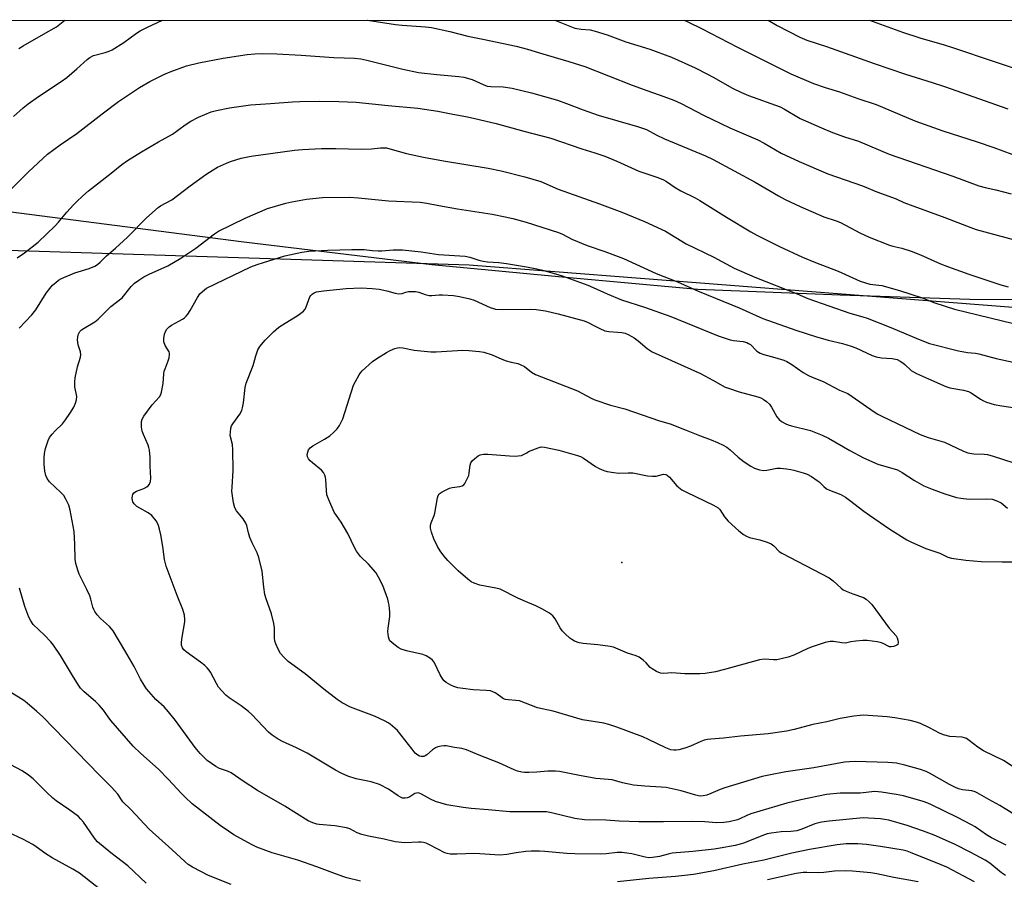
# Model space of a CAD drawing. Units: inches. Extents: x 1219765 to 1225765, y 505458 to 509458.
# Drawn here: x 1222359 to 1222690, y 509169 to 509458 of the extents above; entities that cross this region are included whole.
import ezdxf

# ---------------------------------------------------------------- set-up
doc = ezdxf.new("R2010")
doc.units = ezdxf.units.IN
doc.header["$MEASUREMENT"] = 0
for name, color, linetype in [('ELEV-Spot Elevation', 7, 'Continuous'), ('NTRL-Pasture Land', 2, 'Continuous'), ('NTRL-Trees', 3, 'Continuous'), ('Undefined', 1, 'Continuous')]:
    doc.layers.add(name, color=color, linetype=linetype)

msp = doc.modelspace()

# ---------------------------------------------------------------- linework, layer by layer
at = {"layer": 'ELEV-Spot Elevation'}
msp.add_point((1222561.63, 509275.28, 372.7), dxfattribs=at)
at = {"layer": 'NTRL-Pasture Land'}
msp.add_lwpolyline([(1222914.04, 509343.68), (1222862.38, 509348.3), (1222794.25, 509358.17), (1222757.88, 509361.7), (1222715.26, 509363.58), (1222678.67, 509363.87), (1222635.13, 509365.29), (1222587.18, 509367.15), (1222541.54, 509371.33), (1222497.76, 509375.53), (1222434.5, 509383.1), (1222341.36, 509395.17), (1222244.74, 509406.06), (1222191.91, 509413.45), (1222144.19, 509416.47), (1222103.63, 509424.16), (1222084.11, 509437.96), (1222081.27, 509451.38), (1222083.85, 509457.84), (1223491.46, 509457.7)], dxfattribs=at)
at = {"layer": 'NTRL-Trees'}
msp.add_lwpolyline([(1220697.8, 509457.98), (1222108.23, 509457.84), (1222119.39, 509439), (1222202.73, 509394.56), (1222302.03, 509382.06), (1222510.31, 509375.5), (1222769.63, 509355.25), (1222902.32, 509360.73), (1223028.7, 509346.19), (1223162.9, 509338.36), (1223274, 509322.25), (1223341.54, 509333.03)], dxfattribs=at)
at = {"layer": 'Undefined'}
for points, elevation in [([(1222692.91, 509191.02), (1222688.8, 509193.53), (1222685.09, 509195.56), (1222681.2, 509197.84), (1222680.47, 509198.14), (1222679.42, 509198.45), (1222676.28, 509198.82), (1222674.95, 509199.2), (1222673.64, 509199.75), (1222671.91, 509200.63), (1222665.2, 509204.43), (1222663.98, 509205.03), (1222662.1, 509205.67), (1222656.82, 509207.17), (1222654.05, 509207.8), (1222652.66, 509207.97), (1222651.18, 509208.03), (1222640.23, 509208.35), (1222638.2, 509208.31), (1222636.54, 509208.1), (1222626.22, 509206.25), (1222616.8, 509204.89), (1222611.12, 509203.82), (1222608.85, 509203.27), (1222596.31, 509199.56), (1222594.74, 509198.97), (1222591.58, 509197.55), (1222590.2, 509197.05), (1222589.07, 509196.79), (1222588.25, 509196.75), (1222587.43, 509196.82), (1222586.6, 509196.99), (1222581.66, 509198.53), (1222576.57, 509199.58), (1222574.83, 509199.79), (1222569.42, 509200.07), (1222565.6, 509200.45), (1222561.85, 509201.16), (1222558.37, 509202.22), (1222554.33, 509202.51), (1222552.89, 509202.7), (1222547.46, 509203.65), (1222540.73, 509205.03), (1222539.33, 509205.11), (1222536.75, 509205.08), (1222533.02, 509204.74), (1222530.36, 509204.64), (1222528.89, 509204.67), (1222528.01, 509204.79), (1222526.57, 509205.16), (1222525.44, 509205.54), (1222520.29, 509207.91), (1222513.62, 509210.53), (1222509.42, 509212.35), (1222507.78, 509212.76), (1222505.39, 509213.08), (1222502.57, 509213.59), (1222501.73, 509213.64), (1222500.88, 509213.54), (1222499.77, 509213.26), (1222498.97, 509212.96), (1222498.01, 509212.34), (1222496.02, 509210.61), (1222495.55, 509210.29), (1222495.07, 509210.09), (1222494.59, 509210), (1222494.1, 509210.03), (1222493.64, 509210.17), (1222492.99, 509210.54), (1222492.18, 509211.23), (1222491.09, 509212.49), (1222486.16, 509218.75), (1222485.34, 509219.58), (1222483.77, 509220.89), (1222483.05, 509221.41), (1222482.07, 509221.96), (1222478.47, 509223.67), (1222470.37, 509226.68), (1222467.61, 509228.1), (1222465.91, 509229.21), (1222461.37, 509232.68), (1222455.15, 509237.84), (1222449.45, 509242.04), (1222448, 509243.44), (1222446.88, 509244.74), (1222446.03, 509246.19), (1222445.25, 509247.94), (1222444.95, 509248.91), (1222444.8, 509249.95), (1222444.79, 509253.38), (1222444.6, 509254.78), (1222443.79, 509258.07), (1222442.03, 509263.16), (1222441.61, 509264.57), (1222441.17, 509267.02), (1222440.66, 509272.37), (1222439.55, 509276.99), (1222438.97, 509278.63), (1222437.31, 509281.91), (1222436.56, 509283.71), (1222436.03, 509285.29), (1222435.49, 509287.82), (1222435.17, 509288.61), (1222434.28, 509290.06), (1222432.05, 509292.75), (1222431.49, 509293.74), (1222431.07, 509295.45), (1222430.51, 509299.28), (1222430.53, 509300.73), (1222430.86, 509306.24), (1222430.82, 509313.3), (1222430.69, 509315.05), (1222429.95, 509318.08), (1222429.97, 509319.16), (1222430.17, 509320.52), (1222430.39, 509321.3), (1222430.74, 509322.02), (1222433.1, 509325.22), (1222433.8, 509326.49), (1222434.06, 509327.33), (1222434.41, 509329.09), (1222434.94, 509334.25), (1222435.27, 509335.65), (1222437.67, 509341.58), (1222438.52, 509344.9), (1222439.16, 509346.86), (1222439.92, 509348.07), (1222441.62, 509350.09), (1222444.52, 509352.96), (1222446.25, 509354.51), (1222447.47, 509355.32), (1222452.77, 509358.51), (1222454.55, 509359.91), (1222455.09, 509360.54), (1222455.35, 509361.01), (1222456.73, 509364.74), (1222457.03, 509365.21), (1222457.43, 509365.6), (1222458.15, 509366.07), (1222458.93, 509366.39), (1222461.31, 509366.75), (1222468.94, 509367.49), (1222473.96, 509367.72), (1222477.71, 509367.57), (1222480.02, 509367.26), (1222482.61, 509366.8), (1222485.37, 509365.99), (1222486.65, 509365.79), (1222487.71, 509365.89), (1222489.03, 509366.3), (1222489.86, 509366.47), (1222491.33, 509366.55), (1222492.21, 509366.51), (1222493.32, 509366.27), (1222495.47, 509365.48), (1222496.89, 509365.19), (1222497.72, 509365.18), (1222500.21, 509365.44), (1222501.34, 509365.45), (1222505.07, 509365.14), (1222507.08, 509364.81), (1222510.54, 509364.01), (1222511.96, 509363.61), (1222517.4, 509361.13), (1222518.43, 509360.76), (1222519.19, 509360.61), (1222521.5, 509360.51), (1222530.83, 509360.58), (1222532.78, 509360.45), (1222535.92, 509359.99), (1222540.24, 509358.99), (1222549.02, 509356.69), (1222550.34, 509356.12), (1222552.18, 509355.05), (1222554.2, 509354.02), (1222555.99, 509353.27), (1222557.33, 509353.02), (1222560.3, 509352.87), (1222561.69, 509352.72), (1222562.75, 509352.47), (1222563.8, 509352.05), (1222565.06, 509351.42), (1222565.79, 509350.95), (1222567.18, 509349.88), (1222570.22, 509347.32), (1222571.88, 509346.27), (1222588.1, 509338.88), (1222592.29, 509336.73), (1222596.47, 509334.35), (1222597.51, 509333.94), (1222601.18, 509332.81), (1222607.36, 509331.1), (1222608.43, 509330.71), (1222609.23, 509330.32), (1222610.37, 509329.52), (1222611.34, 509328.56), (1222611.97, 509327.63), (1222613.84, 509324.36), (1222614.54, 509323.44), (1222615.38, 509322.77), (1222616.8, 509321.94), (1222617.57, 509321.62), (1222618.68, 509321.3), (1222625.16, 509319.73), (1222629.01, 509318.22), (1222631.13, 509317.14), (1222638.32, 509313.02), (1222642.93, 509310.56), (1222647.78, 509308.41), (1222654.37, 509306.5), (1222655.94, 509305.67), (1222660.12, 509302.9), (1222663.29, 509301.17), (1222666, 509300.03), (1222670.29, 509298.41), (1222674.25, 509297.22), (1222675.68, 509296.93), (1222678.52, 509296.68), (1222684.25, 509296.76), (1222686.25, 509296.61), (1222687.82, 509296.09), (1222689.31, 509295.37), (1222689.97, 509294.89), (1222691.39, 509293.64)], 368), ([(1222695.55, 509205.15), (1222690, 509208.69), (1222683.31, 509211.97), (1222681.42, 509213.24), (1222678.52, 509215.48), (1222677.6, 509216.07), (1222676.88, 509216.36), (1222676.09, 509216.53), (1222672.01, 509216.83), (1222669.88, 509217.32), (1222668.56, 509217.86), (1222665.17, 509219.7), (1222662.08, 509221.18), (1222660.77, 509221.66), (1222658.65, 509222.19), (1222653.47, 509223.08), (1222650.86, 509223.36), (1222642.99, 509223.92), (1222641.87, 509223.89), (1222639.66, 509223.68), (1222635.07, 509222.84), (1222630.6, 509221.74), (1222625.92, 509220.81), (1222619.67, 509219.11), (1222617.1, 509218.61), (1222610.93, 509217.69), (1222601.6, 509216.89), (1222595.81, 509216.24), (1222591.59, 509215.92), (1222590.46, 509215.77), (1222589.31, 509215.5), (1222588.19, 509215.13), (1222584.72, 509213.57), (1222582.82, 509212.85), (1222580.82, 509212.32), (1222579.96, 509212.19), (1222579.17, 509212.18), (1222578.14, 509212.35), (1222576.48, 509212.97), (1222570.59, 509215.83), (1222568.73, 509216.62), (1222560.01, 509219.94), (1222557.29, 509220.87), (1222555.59, 509221.23), (1222548.44, 509222.39), (1222538.52, 509225.26), (1222533.32, 509226.38), (1222527.18, 509228.73), (1222526.03, 509228.9), (1222523.37, 509229.07), (1222522.52, 509229.22), (1222521.81, 509229.49), (1222521.35, 509229.76), (1222519.76, 509231), (1222519.03, 509231.47), (1222518.26, 509231.86), (1222517.45, 509232.12), (1222516.02, 509232.29), (1222511.64, 509232.52), (1222508.18, 509232.88), (1222506.47, 509233.16), (1222505.19, 509233.59), (1222504.14, 509234.1), (1222502.61, 509235), (1222501.9, 509235.53), (1222501.42, 509236.03), (1222500.53, 509237.52), (1222498.5, 509241.79), (1222497.97, 509242.46), (1222497.29, 509243), (1222495.79, 509243.93), (1222494.71, 509244.41), (1222489.26, 509245.6), (1222487.39, 509246.18), (1222486.37, 509246.78), (1222484.91, 509247.83), (1222484.23, 509248.4), (1222483.66, 509249.03), (1222483.41, 509249.53), (1222483.16, 509250.34), (1222482.91, 509252.06), (1222483, 509253.19), (1222483.63, 509257.15), (1222483.58, 509258.62), (1222483.35, 509260.98), (1222483.2, 509261.86), (1222482.9, 509262.96), (1222481.24, 509267.55), (1222479.81, 509270.45), (1222478.9, 509271.95), (1222476.38, 509274.81), (1222473.78, 509277.38), (1222472.44, 509279.18), (1222471.73, 509280.4), (1222469.51, 509285.06), (1222467.19, 509288.87), (1222464.92, 509292.32), (1222463.09, 509296.4), (1222462.47, 509298.07), (1222462.25, 509299.51), (1222462.12, 509303.25), (1222462.01, 509303.99), (1222461.77, 509304.73), (1222461.26, 509305.66), (1222460.65, 509306.39), (1222457.55, 509308.86), (1222456.77, 509309.58), (1222456.27, 509310.16), (1222455.91, 509310.89), (1222455.81, 509311.7), (1222455.97, 509312.5), (1222456.3, 509313.24), (1222456.84, 509313.89), (1222457.73, 509314.62), (1222461.58, 509316.81), (1222463.41, 509318), (1222464.71, 509319.08), (1222465.9, 509320.28), (1222466.66, 509321.45), (1222467.8, 509323.71), (1222471.4, 509334.97), (1222472.01, 509336.26), (1222473.27, 509338.5), (1222473.76, 509339.2), (1222474.34, 509339.83), (1222477.81, 509342.92), (1222479.24, 509343.94), (1222482.45, 509346.02), (1222483.74, 509346.67), (1222485.34, 509347.32), (1222486.15, 509347.55), (1222486.91, 509347.63), (1222488, 509347.55), (1222491.8, 509346.77), (1222497.43, 509346.24), (1222499.18, 509346.25), (1222508.11, 509346.76), (1222510.19, 509346.67), (1222513.76, 509346.36), (1222515.21, 509346.06), (1222518.05, 509345.17), (1222521.33, 509343.74), (1222522.71, 509343.24), (1222524.4, 509342.77), (1222526.71, 509342.28), (1222527.48, 509342), (1222528.87, 509341.25), (1222531.26, 509339.36), (1222532.58, 509338.56), (1222546.79, 509333.06), (1222548.22, 509332.36), (1222551.32, 509330.58), (1222552.61, 509330.02), (1222557.81, 509328.23), (1222562.62, 509327.07), (1222574.27, 509323.05), (1222577.96, 509321.97), (1222583.25, 509319.91), (1222587.77, 509318.03), (1222591.65, 509316.59), (1222593.82, 509315.7), (1222595.69, 509314.86), (1222596.93, 509314.09), (1222598.1, 509313.2), (1222600.83, 509310.8), (1222602.82, 509309.2), (1222605.02, 509307.72), (1222606.32, 509307.05), (1222608, 509306.56), (1222609.42, 509306.34), (1222610.48, 509306.43), (1222613.83, 509307.03), (1222614.98, 509307.02), (1222617.01, 509306.82), (1222618.45, 509306.62), (1222619.57, 509306.38), (1222622.6, 509305.51), (1222623.95, 509305.03), (1222625.44, 509304.22), (1222627.35, 509302.98), (1222627.99, 509302.44), (1222629.58, 509300.85), (1222630.48, 509300.15), (1222631.52, 509299.65), (1222635.36, 509298.23), (1222636.87, 509297.36), (1222638.28, 509296.36), (1222643.05, 509292.64), (1222644.98, 509291.22), (1222651.83, 509286.53), (1222657.55, 509282.95), (1222659.1, 509282.15), (1222663.89, 509280.04), (1222668.59, 509278.45), (1222671.37, 509277.17), (1222672.5, 509276.8), (1222677.33, 509276.17), (1222682.5, 509275.72), (1222689.6, 509275.51), (1222695.75, 509275.58)], 370)]:
    msp.add_lwpolyline(points, dxfattribs=dict(at, elevation=elevation))
at = {"layer": 'Undefined', "elevation": 372}
msp.add_lwpolyline([(1222560.63, 509305.39), (1222563.8, 509305.52), (1222565.41, 509305.47), (1222570.26, 509304.53), (1222571.94, 509304.33), (1222573.23, 509304.4), (1222575.67, 509305.04), (1222576.41, 509304.99), (1222576.86, 509304.75), (1222577.68, 509304.02), (1222580.2, 509301.15), (1222581.87, 509299.82), (1222583.4, 509299), (1222592.5, 509294.63), (1222594.02, 509293.74), (1222594.61, 509293.14), (1222596.18, 509290.65), (1222597.38, 509289.23), (1222601.04, 509285.95), (1222602.56, 509284.77), (1222603.54, 509284.21), (1222604.57, 509283.77), (1222608.03, 509282.96), (1222610.55, 509282.13), (1222611.89, 509281.58), (1222612.8, 509280.93), (1222614.59, 509279.09), (1222615.52, 509278.46), (1222631.37, 509270.21), (1222632.7, 509269.18), (1222635.42, 509266.69), (1222636.11, 509266.18), (1222637.15, 509265.66), (1222639.34, 509264.78), (1222642.91, 509263.54), (1222643.86, 509263.01), (1222644.89, 509262.14), (1222645.71, 509261.22), (1222651.63, 509253.19), (1222653.91, 509250.61), (1222654.27, 509249.93), (1222654.5, 509249.17), (1222654.6, 509248.42), (1222654.48, 509247.79), (1222654.17, 509247.49), (1222653.75, 509247.27), (1222653, 509247.04), (1222652.22, 509246.94), (1222651.71, 509247.01), (1222651.24, 509247.18), (1222649.79, 509248.02), (1222649, 509248.32), (1222647.6, 509248.6), (1222644.16, 509249.05), (1222642.73, 509249.09), (1222640.42, 509248.88), (1222638.72, 509248.62), (1222637.36, 509248.25), (1222636.85, 509248.18), (1222635.7, 509248.27), (1222632.89, 509248.77), (1222631.78, 509248.78), (1222630.1, 509248.38), (1222625.35, 509246.88), (1222624.01, 509246.3), (1222619.52, 509244.14), (1222617.59, 509243.43), (1222615.27, 509242.87), (1222613.8, 509242.63), (1222612.63, 509242.61), (1222609.69, 509242.79), (1222607.93, 509242.63), (1222596.16, 509239.28), (1222593.11, 509238.49), (1222589.66, 509237.98), (1222587.91, 509237.83), (1222582.84, 509237.88), (1222578.46, 509238.21), (1222575.77, 509237.96), (1222574.64, 509238.04), (1222573.33, 509238.6), (1222571.83, 509239.5), (1222571.16, 509240.04), (1222569.82, 509241.52), (1222568.79, 509242.45), (1222567.46, 509243.45), (1222566.47, 509243.94), (1222563.51, 509244.87), (1222558.81, 509246.79), (1222557.74, 509247.12), (1222553.6, 509247.66), (1222548.69, 509248.04), (1222547.33, 509248.33), (1222545.76, 509248.9), (1222544.83, 509249.42), (1222544.14, 509249.92), (1222542.62, 509251.32), (1222541.61, 509252.39), (1222540.95, 509253.34), (1222539.24, 509256.39), (1222538.43, 509257.41), (1222537.28, 509258.23), (1222534.79, 509259.69), (1222532.77, 509260.78), (1222530.01, 509261.82), (1222526.65, 509263.31), (1222520.68, 509266.37), (1222519.31, 509266.75), (1222513.9, 509267.75), (1222512.01, 509268.34), (1222510.99, 509268.85), (1222509.86, 509269.7), (1222506.64, 509272.52), (1222503.1, 509276.03), (1222501.74, 509277.59), (1222500.51, 509279.24), (1222499.67, 509280.72), (1222498.45, 509283.27), (1222497.58, 509285.58), (1222497.27, 509286.88), (1222497.28, 509287.92), (1222497.52, 509288.72), (1222498.52, 509291.1), (1222498.79, 509291.91), (1222499.69, 509297.04), (1222499.92, 509297.83), (1222500.17, 509298.29), (1222500.55, 509298.68), (1222501.26, 509299.15), (1222503.69, 509300.3), (1222504.54, 509300.54), (1222507.19, 509300.86), (1222507.99, 509301.17), (1222508.45, 509301.49), (1222508.8, 509301.89), (1222509.23, 509302.59), (1222510.14, 509304.65), (1222510.33, 509305.48), (1222510.6, 509308.06), (1222510.84, 509308.85), (1222511.32, 509309.51), (1222512.15, 509310.3), (1222513.29, 509311.19), (1222514.03, 509311.59), (1222515.13, 509311.8), (1222516.58, 509311.83), (1222523.9, 509311.23), (1222525.95, 509311.13), (1222526.8, 509311.18), (1222527.88, 509311.39), (1222528.85, 509311.73), (1222529.74, 509312.21), (1222530.28, 509312.63), (1222533.47, 509313.95), (1222534.55, 509314.2), (1222535.66, 509314.14), (1222540.46, 509313.16), (1222546.71, 509311.39), (1222547.77, 509310.96), (1222548.74, 509310.43), (1222552.75, 509307.59), (1222554.02, 509306.92), (1222555.62, 509306.3), (1222556.71, 509306), (1222558.94, 509305.57)], close=True, dxfattribs=at)
at = {"layer": 'Undefined'}
for points in [[(1222357.05, 509425.44, 356), (1222360.31, 509428.35, 356), (1222361.9, 509429.63, 356), (1222365.42, 509432.12, 356), (1222373.02, 509437.17, 356), (1222374.96, 509438.54, 356), (1222378.35, 509441.46, 356), (1222381.8, 509444.63, 356), (1222382.69, 509445.29, 356), (1222383.9, 509445.88, 356), (1222387.84, 509446.94, 356), (1222389.15, 509447.39, 356), (1222390.17, 509447.84, 356), (1222394.09, 509450.33, 356), (1222398.4, 509453.42, 356), (1222399.61, 509454.19, 356), (1222402.14, 509455.51, 356), (1222407.15, 509457.81, 356)], [(1222358.78, 509448.3, 354), (1222360.23, 509449.24, 354), (1222367.15, 509453.08, 354), (1222371.46, 509455.63, 354), (1222374.28, 509457.81, 354)], [(1222475.95, 509457.8, 356), (1222476.07, 509457.78, 356), (1222485.56, 509456.4, 356), (1222487.81, 509456.16, 356), (1222495.56, 509455.59, 356), (1222497.6, 509455.31, 356), (1222503.82, 509454.03, 356), (1222509.87, 509452.48, 356), (1222514.89, 509451.48, 356), (1222526.09, 509449.07, 356), (1222529.95, 509448.08, 356), (1222535.03, 509446.48, 356), (1222543.85, 509443.9, 356), (1222549.2, 509442.24, 356), (1222565.17, 509435.94, 356), (1222570.38, 509433.99, 356), (1222575.83, 509432.15, 356), (1222579.1, 509430.93, 356), (1222581.61, 509429.76, 356), (1222589.13, 509425.82, 356), (1222597.94, 509421.55, 356), (1222607.44, 509417.5, 356), (1222609.53, 509416.39, 356), (1222615.27, 509413.08, 356), (1222621.29, 509410.21, 356), (1222630.96, 509406.15, 356), (1222642.58, 509402.1, 356), (1222647.46, 509400.01, 356), (1222653.94, 509397.72, 356), (1222656.53, 509396.52, 356), (1222658.6, 509395.7, 356), (1222670.27, 509391.43, 356), (1222679.05, 509388.06, 356), (1222680.9, 509387.42, 356), (1222695.01, 509383.53, 356)], [(1222539.07, 509457.8, 354), (1222545.85, 509455.17, 354), (1222547.95, 509454.74, 354), (1222551.01, 509454.56, 354), (1222552.7, 509454.15, 354), (1222556.68, 509452.86, 354), (1222563.05, 509450.53, 354), (1222571.08, 509448.06, 354), (1222578.35, 509445.41, 354), (1222586.34, 509441.73, 354), (1222590.52, 509439.67, 354), (1222592.42, 509438.65, 354), (1222598.89, 509434.89, 354), (1222601.91, 509433.44, 354), (1222604.32, 509432.47, 354), (1222614.87, 509428.62, 354), (1222616.34, 509427.87, 354), (1222621.61, 509424.7, 354), (1222628.78, 509421.55, 354), (1222632.53, 509420.05, 354), (1222636.57, 509418.57, 354), (1222641.3, 509417.1, 354), (1222651.64, 509412.73, 354), (1222672.98, 509405.35, 354), (1222681.74, 509402.04, 354), (1222683.88, 509401.47, 354), (1222687.42, 509400.74, 354), (1222692.68, 509399.44, 354)], [(1222582.63, 509457.79, 352), (1222584.12, 509457.15, 352), (1222588.45, 509455.04, 352), (1222600.53, 509448.75, 352), (1222615.36, 509441.28, 352), (1222618.55, 509439.78, 352), (1222626.14, 509436.48, 352), (1222630.04, 509435.12, 352), (1222634.85, 509433.71, 352), (1222641, 509431.5, 352), (1222647.18, 509429.49, 352), (1222660.27, 509423.91, 352), (1222669.64, 509420.55, 352), (1222681.22, 509416.89, 352), (1222686.83, 509414.98, 352), (1222692.81, 509412.74, 352)], [(1222610.84, 509457.79, 350), (1222613.9, 509455.99, 350), (1222621.48, 509452.15, 350), (1222623.86, 509451.09, 350), (1222630.49, 509448.93, 350), (1222646.56, 509443.27, 350), (1222657.12, 509439.68, 350), (1222666.09, 509436.89, 350), (1222670.19, 509435.53, 350), (1222691.56, 509427.95, 350)], [(1222644.94, 509457.79, 348), (1222656.11, 509453.73, 348), (1222661.92, 509451.83, 348), (1222670.1, 509449.52, 348), (1222672.92, 509448.65, 348), (1222700.92, 509439.15, 348)], [(1222355.57, 509400.24, 358), (1222362.11, 509406.84, 358), (1222368.5, 509412.74, 358), (1222372.67, 509415.85, 358), (1222378.27, 509419.74, 358), (1222386.84, 509426.36, 358), (1222392.32, 509430.48, 358), (1222399.36, 509435.11, 358), (1222402.85, 509437.16, 358), (1222407.58, 509439.58, 358), (1222409.74, 509440.45, 358), (1222415.19, 509442.41, 358), (1222419.3, 509443.43, 358), (1222427.49, 509445.05, 358), (1222435.59, 509446.27, 358), (1222438.21, 509446.51, 358), (1222440.86, 509446.58, 358), (1222445.61, 509446.46, 358), (1222453.78, 509446.01, 358), (1222464.73, 509445.27, 358), (1222471.75, 509445, 358), (1222473.8, 509444.8, 358), (1222475.85, 509444.39, 358), (1222488, 509441.36, 358), (1222493.2, 509440.26, 358), (1222499.41, 509439.49, 358), (1222506.8, 509438.91, 358), (1222508.53, 509438.68, 358), (1222511.33, 509437.89, 358), (1222515.04, 509436.14, 358), (1222516.34, 509435.67, 358), (1222517.63, 509435.45, 358), (1222521.7, 509435.37, 358), (1222524.77, 509434.99, 358), (1222531.25, 509433.41, 358), (1222539.96, 509430.93, 358), (1222543.01, 509429.83, 358), (1222548.7, 509427.6, 358), (1222553.73, 509425.91, 358), (1222566.9, 509422.03, 358), (1222569.98, 509421.01, 358), (1222573.22, 509419.26, 358), (1222576.03, 509417.94, 358), (1222589.8, 509412.12, 358), (1222592.4, 509410.91, 358), (1222606.48, 509403.3, 358), (1222614.32, 509398.71, 358), (1222616.62, 509397.51, 358), (1222621.7, 509395.09, 358), (1222629.66, 509391.67, 358), (1222633.72, 509390.35, 358), (1222635.2, 509389.79, 358), (1222641.76, 509386.26, 358), (1222644.84, 509384.86, 358), (1222651.73, 509382.07, 358), (1222652.79, 509381.77, 358), (1222655.8, 509381.13, 358), (1222658.95, 509380.08, 358), (1222662.1, 509378.81, 358), (1222668.84, 509375.82, 358), (1222671.16, 509374.92, 358), (1222678.33, 509372.38, 358), (1222689.1, 509368.79, 358), (1222691.6, 509368.06, 358)], [(1222358.28, 509377.9, 360), (1222360.68, 509379.54, 360), (1222365.3, 509383.17, 360), (1222371.01, 509388.59, 360), (1222372.2, 509389.84, 360), (1222375, 509393.23, 360), (1222377.16, 509395.65, 360), (1222378.19, 509396.71, 360), (1222380.36, 509398.74, 360), (1222382.24, 509400.34, 360), (1222389.91, 509406.32, 360), (1222393.47, 509409.23, 360), (1222395.39, 509410.57, 360), (1222400.03, 509413.48, 360), (1222405.8, 509416.88, 360), (1222410.52, 509419.51, 360), (1222414.75, 509422.61, 360), (1222416.71, 509423.83, 360), (1222419.27, 509425.17, 360), (1222423.5, 509426.96, 360), (1222425.32, 509427.47, 360), (1222429.64, 509428.34, 360), (1222436.7, 509429.33, 360), (1222443.44, 509429.77, 360), (1222450.85, 509430.37, 360), (1222453.37, 509430.48, 360), (1222460.09, 509430.57, 360), (1222466.44, 509430.51, 360), (1222472.27, 509430.23, 360), (1222483.05, 509429.09, 360), (1222493.04, 509428.21, 360), (1222499.71, 509427.23, 360), (1222504.2, 509426.3, 360), (1222509.79, 509425.31, 360), (1222512.22, 509424.78, 360), (1222519.38, 509423.02, 360), (1222528.73, 509420.44, 360), (1222537.73, 509418.11, 360), (1222548.2, 509414.55, 360), (1222552.61, 509413.17, 360), (1222555.91, 509412.04, 360), (1222559.98, 509410.33, 360), (1222567.4, 509407.05, 360), (1222573.8, 509404.85, 360), (1222575.68, 509404.12, 360), (1222576.64, 509403.58, 360), (1222579.6, 509401.54, 360), (1222581.5, 509400.4, 360), (1222586.36, 509398.01, 360), (1222587.89, 509397.17, 360), (1222596.81, 509391.59, 360), (1222605.07, 509386.56, 360), (1222607.09, 509385.43, 360), (1222614.74, 509381.64, 360), (1222622.38, 509378.09, 360), (1222626.75, 509376.23, 360), (1222634.47, 509373.34, 360), (1222641.85, 509370.05, 360), (1222645.07, 509369.03, 360), (1222649.09, 509368.53, 360), (1222655.07, 509366.89, 360), (1222662.69, 509364.43, 360), (1222666.91, 509362.67, 360), (1222673.59, 509360.61, 360), (1222693.43, 509355.76, 360)], [(1222358.89, 509354.14, 362), (1222363.17, 509358.72, 362), (1222364.54, 509360.31, 362), (1222368.02, 509365.92, 362), (1222369.19, 509367.54, 362), (1222370.17, 509368.61, 362), (1222371.23, 509369.6, 362), (1222372.18, 509370.28, 362), (1222373.2, 509370.86, 362), (1222377.59, 509372.75, 362), (1222382.47, 509374.27, 362), (1222384.33, 509375.06, 362), (1222385.32, 509375.65, 362), (1222386.2, 509376.41, 362), (1222388.25, 509378.48, 362), (1222391.28, 509381.06, 362), (1222395.31, 509384.84, 362), (1222401.7, 509391.35, 362), (1222405.67, 509394.77, 362), (1222406.5, 509395.33, 362), (1222410.22, 509397.34, 362), (1222416.44, 509402.07, 362), (1222421.71, 509405.86, 362), (1222424.13, 509407.48, 362), (1222425.62, 509408.34, 362), (1222428.71, 509409.74, 362), (1222430.06, 509410.24, 362), (1222433.65, 509411.34, 362), (1222436.99, 509412.07, 362), (1222451.57, 509414.06, 362), (1222454.19, 509414.29, 362), (1222460.58, 509414.63, 362), (1222465.44, 509414.67, 362), (1222474.01, 509414.38, 362), (1222477.4, 509414.57, 362), (1222480.44, 509414.89, 362), (1222481.57, 509414.9, 362), (1222482.45, 509414.81, 362), (1222483.59, 509414.57, 362), (1222489.22, 509412.99, 362), (1222494.92, 509411.69, 362), (1222501.7, 509410.49, 362), (1222516.73, 509408, 362), (1222521.03, 509407.13, 362), (1222529.06, 509405.07, 362), (1222534.46, 509403.51, 362), (1222540.28, 509400.98, 362), (1222554.14, 509396.01, 362), (1222561.63, 509393.23, 362), (1222569.32, 509390.06, 362), (1222576.32, 509386.84, 362), (1222583.26, 509382.58, 362), (1222592.59, 509378.06, 362), (1222599.44, 509374.33, 362), (1222606.38, 509371.3, 362), (1222620.61, 509365.71, 362), (1222624.17, 509364.18, 362), (1222638.32, 509359.22, 362), (1222642.77, 509358.03, 362), (1222644.16, 509357.58, 362), (1222652.19, 509354.37, 362), (1222661.4, 509350.45, 362), (1222665.2, 509349.03, 362), (1222674.86, 509346.55, 362), (1222677.94, 509345.95, 362), (1222680.61, 509345.73, 362), (1222681.73, 509345.56, 362), (1222687.56, 509344.03, 362), (1222693.31, 509342.73, 362)], [(1222690.76, 509169.99, 364), (1222689.32, 509170.92, 364), (1222685.49, 509174.14, 364), (1222683.88, 509175.19, 364), (1222679.03, 509177.78, 364), (1222673.51, 509180.51, 364), (1222666.75, 509183.53, 364), (1222663.18, 509184.91, 364), (1222657.68, 509186.78, 364), (1222651.42, 509188.58, 364), (1222650.04, 509188.86, 364), (1222648.63, 509189.04, 364), (1222644.58, 509189.33, 364), (1222642.85, 509189.36, 364), (1222631.37, 509188.34, 364), (1222628.77, 509187.97, 364), (1222626.55, 509187.43, 364), (1222622.17, 509185.62, 364), (1222620.52, 509185.06, 364), (1222618.47, 509184.79, 364), (1222615.3, 509184.67, 364), (1222613.6, 509184.52, 364), (1222611.9, 509184.31, 364), (1222610.54, 509184.01, 364), (1222608.72, 509183.41, 364), (1222602.89, 509180.99, 364), (1222601.44, 509180.51, 364), (1222599.73, 509180.1, 364), (1222594.73, 509179.17, 364), (1222592.69, 509178.87, 364), (1222585.57, 509178.07, 364), (1222578.6, 509177.51, 364), (1222577.28, 509177.24, 364), (1222574.3, 509176.39, 364), (1222571.97, 509176.05, 364), (1222570.79, 509176, 364), (1222569.48, 509176.14, 364), (1222565.03, 509177.3, 364), (1222563.38, 509177.57, 364), (1222561.71, 509177.74, 364), (1222560.07, 509177.7, 364), (1222556.43, 509177.34, 364), (1222554.52, 509177.23, 364), (1222545.8, 509177.31, 364), (1222543.16, 509177.43, 364), (1222535.75, 509178.11, 364), (1222534, 509178.21, 364), (1222531.13, 509178.19, 364), (1222529.39, 509178.09, 364), (1222526.13, 509177.65, 364), (1222522.96, 509177.07, 364), (1222520.62, 509176.83, 364), (1222512.23, 509177.39, 364), (1222506.17, 509177.14, 364), (1222503.95, 509177.17, 364), (1222502.86, 509177.36, 364), (1222502.08, 509177.65, 364), (1222496.9, 509180.35, 364), (1222495.82, 509180.85, 364), (1222494.98, 509181.14, 364), (1222494.17, 509181.27, 364), (1222493.3, 509181.28, 364), (1222488.64, 509180.97, 364), (1222485.39, 509181.3, 364), (1222481.67, 509182.2, 364), (1222476.41, 509183.29, 364), (1222474.24, 509183.86, 364), (1222472.66, 509184.39, 364), (1222470.1, 509185.67, 364), (1222469.02, 509186.01, 364), (1222465.1, 509186.69, 364), (1222459.86, 509187.14, 364), (1222459.03, 509187.32, 364), (1222457.69, 509187.74, 364), (1222456.14, 509188.44, 364), (1222448.3, 509193.36, 364), (1222439.06, 509198.57, 364), (1222434.23, 509201.75, 364), (1222430.21, 509204.55, 364), (1222428.96, 509205.13, 364), (1222426.3, 509205.97, 364), (1222425.02, 509206.64, 364), (1222422.12, 509208.68, 364), (1222419.81, 509211.03, 364), (1222418.17, 509213.09, 364), (1222411.46, 509222.14, 364), (1222409.16, 509225.13, 364), (1222407.67, 509226.74, 364), (1222404.92, 509229.27, 364), (1222401.75, 509232.84, 364), (1222400.94, 509234.04, 364), (1222399.77, 509236.05, 364), (1222397.55, 509240.29, 364), (1222394.51, 509245.7, 364), (1222390.53, 509252.38, 364), (1222390.01, 509253.06, 364), (1222389.26, 509253.83, 364), (1222386.23, 509256.44, 364), (1222385.16, 509257.71, 364), (1222384.35, 509258.84, 364), (1222384, 509259.53, 364), (1222383.73, 509260.27, 364), (1222383.04, 509263.01, 364), (1222382.68, 509264.11, 364), (1222381.71, 509266.26, 364), (1222379.13, 509271.37, 364), (1222378.63, 509272.75, 364), (1222377.97, 509275, 364), (1222377.77, 509276.42, 364), (1222377.63, 509281.55, 364), (1222377.37, 509285.81, 364), (1222376.06, 509292.93, 364), (1222375.62, 509294.58, 364), (1222374.64, 509296.63, 364), (1222373.89, 509297.84, 364), (1222372.91, 509298.9, 364), (1222369.07, 509302.52, 364), (1222368.28, 509303.61, 364), (1222367.87, 509304.59, 364), (1222367.6, 509306.03, 364), (1222367.33, 509308.37, 364), (1222367.33, 509310.6, 364), (1222367.48, 509311.97, 364), (1222367.79, 509313.64, 364), (1222368.64, 509316.38, 364), (1222369.15, 509317.4, 364), (1222370.04, 509318.56, 364), (1222371.04, 509319.65, 364), (1222373.47, 509321.94, 364), (1222374.54, 509323.31, 364), (1222375.99, 509325.5, 364), (1222377.27, 509327.65, 364), (1222377.87, 509328.96, 364), (1222378.21, 509330.08, 364), (1222378.28, 509331.18, 364), (1222377.68, 509334.43, 364), (1222377.6, 509336.07, 364), (1222377.79, 509337.49, 364), (1222378.56, 509341.16, 364), (1222379.5, 509344.42, 364), (1222379.64, 509345.22, 364), (1222379.53, 509346.2, 364), (1222378.77, 509348.59, 364), (1222378.59, 509350.28, 364), (1222378.6, 509351.12, 364), (1222378.74, 509351.92, 364), (1222379.06, 509352.65, 364), (1222379.37, 509353.06, 364), (1222379.94, 509353.59, 364), (1222380.81, 509354.2, 364), (1222384.37, 509356.37, 364), (1222385.54, 509357.24, 364), (1222387.69, 509359.47, 364), (1222389.71, 509361.42, 364), (1222393.52, 509364.42, 364), (1222396.54, 509368.24, 364), (1222397.71, 509369.36, 364), (1222399.12, 509370.38, 364), (1222400.87, 509371.46, 364), (1222402.62, 509372.39, 364), (1222408.9, 509375.16, 364), (1222413.32, 509377.7, 364), (1222418.33, 509381.06, 364), (1222424.6, 509385.93, 364), (1222425.98, 509386.84, 364), (1222434.94, 509391.21, 364), (1222442.43, 509394.42, 364), (1222448.61, 509396.2, 364), (1222450.62, 509396.67, 364), (1222455.62, 509397.58, 364), (1222460.91, 509398.17, 364), (1222469.99, 509398.29, 364), (1222473.08, 509398.08, 364), (1222483.11, 509397.08, 364), (1222493.81, 509396.53, 364), (1222496.09, 509396.24, 364), (1222500.05, 509395.47, 364), (1222506.39, 509394.37, 364), (1222518, 509392.58, 364), (1222522.39, 509391.67, 364), (1222524.98, 509391.06, 364), (1222529.42, 509389.84, 364), (1222540.32, 509386.41, 364), (1222541.65, 509385.86, 364), (1222544.87, 509384.13, 364), (1222550.01, 509382.02, 364), (1222555.93, 509379.98, 364), (1222562.19, 509377.66, 364), (1222573.18, 509372.61, 364), (1222580.34, 509369.83, 364), (1222587.16, 509366.77, 364), (1222593.18, 509364.23, 364), (1222601.08, 509361.06, 364), (1222609.08, 509357.48, 364), (1222620.18, 509353.49, 364), (1222626.81, 509351.38, 364), (1222631.07, 509350.15, 364), (1222635.86, 509349.04, 364), (1222638.83, 509348.16, 364), (1222640.39, 509347.53, 364), (1222645.88, 509345.04, 364), (1222647.23, 509344.52, 364), (1222648.95, 509344.18, 364), (1222652.59, 509343.98, 364), (1222654.29, 509343.6, 364), (1222655.28, 509343.12, 364), (1222656.21, 509342.53, 364), (1222656.87, 509342, 364), (1222659, 509339.98, 364), (1222659.73, 509339.5, 364), (1222660.79, 509338.98, 364), (1222664.86, 509337.18, 364), (1222670.6, 509334.51, 364), (1222671.99, 509334.15, 364), (1222676.56, 509333.37, 364), (1222678.22, 509332.88, 364), (1222679.13, 509332.39, 364), (1222682.29, 509330.27, 364), (1222683.31, 509329.69, 364), (1222684.38, 509329.27, 364), (1222686.86, 509328.53, 364), (1222689.48, 509328.02, 364), (1222697.7, 509326.77, 364)], [(1222690.9, 509180.19, 366), (1222686.01, 509182.73, 366), (1222684.36, 509183.75, 366), (1222680.54, 509186.37, 366), (1222679.26, 509187.11, 366), (1222674.59, 509189.58, 366), (1222665.85, 509193.81, 366), (1222664.55, 509194.38, 366), (1222662.98, 509194.93, 366), (1222656.44, 509196.77, 366), (1222653.92, 509197.31, 366), (1222648.95, 509198.1, 366), (1222646.8, 509198.26, 366), (1222641.87, 509197.74, 366), (1222639.89, 509197.67, 366), (1222636.71, 509197.77, 366), (1222635.05, 509197.74, 366), (1222630.55, 509197.25, 366), (1222621.89, 509195.5, 366), (1222617.14, 509194.31, 366), (1222605, 509190.76, 366), (1222603.68, 509190.23, 366), (1222601.4, 509189.09, 366), (1222600.58, 509188.79, 366), (1222597.72, 509188.09, 366), (1222596, 509187.82, 366), (1222593.47, 509187.74, 366), (1222589.54, 509188.12, 366), (1222584.96, 509188.21, 366), (1222575.65, 509188.03, 366), (1222567.34, 509188.08, 366), (1222560.72, 509188.33, 366), (1222556.25, 509188.58, 366), (1222549.13, 509188.74, 366), (1222545.82, 509189.22, 366), (1222537.95, 509191.07, 366), (1222536.27, 509191.38, 366), (1222524.02, 509191.4, 366), (1222516.66, 509192.08, 366), (1222510.95, 509192.52, 366), (1222508.24, 509192.84, 366), (1222502.82, 509193.84, 366), (1222498.96, 509194.96, 366), (1222497.25, 509195.67, 366), (1222494.23, 509197.42, 366), (1222493.21, 509197.78, 366), (1222492.54, 509197.74, 366), (1222492.07, 509197.57, 366), (1222490.35, 509196.46, 366), (1222489.55, 509196.14, 366), (1222488.73, 509195.98, 366), (1222487.92, 509196.04, 366), (1222487.15, 509196.36, 366), (1222486.4, 509196.8, 366), (1222483.16, 509199.06, 366), (1222480.12, 509200.61, 366), (1222477.33, 509201.51, 366), (1222472.31, 509202.58, 366), (1222469.48, 509203.48, 366), (1222467.28, 509204.39, 366), (1222465.31, 509205.47, 366), (1222455.79, 509211.2, 366), (1222452.24, 509213.02, 366), (1222447.52, 509215.06, 366), (1222446, 509215.94, 366), (1222444.05, 509217.25, 366), (1222442.82, 509218.22, 366), (1222437.13, 509224.15, 366), (1222436.08, 509225.15, 366), (1222433.61, 509227.1, 366), (1222429.54, 509229.84, 366), (1222428.44, 509230.74, 366), (1222427.07, 509232.14, 366), (1222425.99, 509233.42, 366), (1222425.27, 509234.62, 366), (1222423.25, 509238.4, 366), (1222422.78, 509239.14, 366), (1222422.18, 509239.89, 366), (1222421.41, 509240.62, 366), (1222419.87, 509241.84, 366), (1222415.13, 509245.25, 366), (1222414.34, 509245.99, 366), (1222413.88, 509246.6, 366), (1222413.54, 509247.48, 366), (1222413.48, 509248.53, 366), (1222413.7, 509250.2, 366), (1222414.66, 509255.33, 366), (1222414.69, 509256.19, 366), (1222414.5, 509257.61, 366), (1222413.94, 509259.57, 366), (1222412.08, 509264.2, 366), (1222408.32, 509274.07, 366), (1222407.81, 509276.32, 366), (1222407.22, 509280.68, 366), (1222406.56, 509284.6, 366), (1222406.14, 509286.51, 366), (1222405.77, 509287.83, 366), (1222405.43, 509288.6, 366), (1222404.97, 509289.35, 366), (1222403.5, 509291.2, 366), (1222402.35, 509292.05, 366), (1222399.53, 509293.57, 366), (1222398.55, 509294.19, 366), (1222397.6, 509295.12, 366), (1222397.19, 509295.77, 366), (1222397.04, 509296.21, 366), (1222396.94, 509296.99, 366), (1222396.99, 509297.75, 366), (1222397.14, 509298.22, 366), (1222397.52, 509298.73, 366), (1222398.42, 509299.29, 366), (1222400.9, 509300.22, 366), (1222401.9, 509300.76, 366), (1222402.28, 509301.11, 366), (1222402.74, 509301.72, 366), (1222403.15, 509302.64, 366), (1222403.21, 509303.69, 366), (1222402.94, 509307.72, 366), (1222402.97, 509310.8, 366), (1222402.76, 509313.16, 366), (1222402.59, 509314.03, 366), (1222402.31, 509314.86, 366), (1222400.74, 509318.41, 366), (1222400.33, 509319.51, 366), (1222400.09, 509320.89, 366), (1222400.1, 509322.82, 366), (1222400.31, 509323.6, 366), (1222400.88, 509324.59, 366), (1222403.7, 509328.36, 366), (1222406.09, 509331.13, 366), (1222406.54, 509331.82, 366), (1222406.84, 509332.63, 366), (1222407.4, 509335.55, 366), (1222407.6, 509338.8, 366), (1222407.73, 509339.66, 366), (1222407.98, 509340.48, 366), (1222409.05, 509343.18, 366), (1222409.33, 509344.23, 366), (1222409.5, 509345.28, 366), (1222409.49, 509345.78, 366), (1222409.36, 509346.27, 366), (1222408.03, 509348.4, 366), (1222407.61, 509349.6, 366), (1222407.61, 509350.76, 366), (1222407.86, 509352.22, 366), (1222408.13, 509353.06, 366), (1222408.62, 509353.87, 366), (1222409.36, 509354.6, 366), (1222410.2, 509355.24, 366), (1222413.82, 509357.24, 366), (1222414.5, 509357.71, 366), (1222415.09, 509358.25, 366), (1222415.62, 509358.92, 366), (1222416.4, 509360.12, 366), (1222418.93, 509364.49, 366), (1222419.74, 509365.74, 366), (1222420.55, 509366.57, 366), (1222421.96, 509367.6, 366), (1222436.83, 509374.77, 366), (1222438.97, 509375.6, 366), (1222441.12, 509376.33, 366), (1222448.32, 509378.47, 366), (1222453.96, 509379.71, 366), (1222456.35, 509380.07, 366), (1222462.76, 509380.4, 366), (1222470.85, 509380.7, 366), (1222474.93, 509380.63, 366), (1222477.68, 509380.29, 366), (1222479.72, 509380.19, 366), (1222480.89, 509380.21, 366), (1222484.74, 509380.51, 366), (1222487.9, 509380.5, 366), (1222494.16, 509379.85, 366), (1222500.01, 509378.93, 366), (1222508.92, 509378.43, 366), (1222510.54, 509378.07, 366), (1222513.51, 509377.07, 366), (1222514.95, 509376.72, 366), (1222516.42, 509376.52, 366), (1222520.32, 509376.3, 366), (1222522.84, 509375.95, 366), (1222529.62, 509374.84, 366), (1222533.1, 509374.17, 366), (1222535.02, 509373.74, 366), (1222537.39, 509373.06, 366), (1222541.54, 509371.74, 366), (1222550.16, 509368.69, 366), (1222551.99, 509367.92, 366), (1222556.75, 509365.7, 366), (1222561.49, 509363.72, 366), (1222569.33, 509361.21, 366), (1222578.17, 509358.16, 366), (1222594.04, 509351.58, 366), (1222598.09, 509350.25, 366), (1222599.23, 509350.04, 366), (1222602.42, 509349.69, 366), (1222603.67, 509349.36, 366), (1222604.32, 509349.05, 366), (1222604.9, 509348.64, 366), (1222607.09, 509346.48, 366), (1222608.16, 509345.73, 366), (1222609.37, 509345.29, 366), (1222613.11, 509344.33, 366), (1222616.1, 509343.4, 366), (1222617.19, 509342.97, 366), (1222618.89, 509342.01, 366), (1222622.68, 509339.3, 366), (1222624.42, 509338.29, 366), (1222625.71, 509337.67, 366), (1222629.39, 509336.2, 366), (1222634.93, 509333.27, 366), (1222637.68, 509332.17, 366), (1222639.16, 509331.22, 366), (1222646.52, 509325.98, 366), (1222647.75, 509325.23, 366), (1222649.08, 509324.55, 366), (1222661.97, 509318.42, 366), (1222664.7, 509317.43, 366), (1222670.19, 509315.77, 366), (1222672.37, 509314.81, 366), (1222676.64, 509312.76, 366), (1222678.02, 509312.29, 366), (1222680.03, 509311.92, 366), (1222683.51, 509311.82, 366), (1222684.65, 509311.69, 366), (1222686.56, 509311.15, 366), (1222693.18, 509308.93, 366)], [(1222473.69, 509168.16, 362), (1222469.19, 509169.27, 362), (1222467.78, 509169.7, 362), (1222464.42, 509170.86, 362), (1222459.05, 509172.98, 362), (1222452.71, 509175.21, 362), (1222444.07, 509177.65, 362), (1222441.85, 509178.37, 362), (1222438.92, 509179.59, 362), (1222437.09, 509180.47, 362), (1222431.18, 509183.72, 362), (1222429.28, 509184.9, 362), (1222426.54, 509186.89, 362), (1222417.15, 509194.17, 362), (1222414.72, 509196.33, 362), (1222413.47, 509197.61, 362), (1222409.05, 509202.48, 362), (1222405.83, 509205.77, 362), (1222399.88, 509211.11, 362), (1222397.26, 509213.58, 362), (1222389.76, 509222.21, 362), (1222388.86, 509223.36, 362), (1222387.28, 509225.63, 362), (1222385.83, 509227.36, 362), (1222384.62, 509228.58, 362), (1222380.78, 509231.82, 362), (1222379.57, 509233.09, 362), (1222378.87, 509234.04, 362), (1222376.82, 509237.27, 362), (1222372.83, 509244.08, 362), (1222370.52, 509247.55, 362), (1222369.55, 509248.69, 362), (1222367.48, 509250.86, 362), (1222363.67, 509254.52, 362), (1222362.8, 509255.65, 362), (1222362.15, 509256.96, 362), (1222360.78, 509260.58, 362), (1222359.03, 509266.68, 362)], [(1222430.18, 509166.97, 360), (1222422.58, 509169.98, 360), (1222417.17, 509172.78, 360), (1222415.79, 509173.68, 360), (1222414.75, 509174.56, 360), (1222410.25, 509178.79, 360), (1222402.68, 509185.64, 360), (1222396.52, 509192.25, 360), (1222393.82, 509194.76, 360), (1222392.12, 509197.35, 360), (1222390.02, 509199.78, 360), (1222385.95, 509203.81, 360), (1222366.75, 509223.5, 360), (1222364.88, 509225.22, 360), (1222361.58, 509228.01, 360), (1222360.45, 509228.86, 360), (1222356.38, 509231.53, 360)], [(1222401.66, 509167.4, 358), (1222395.45, 509173.29, 358), (1222389.7, 509177.59, 358), (1222385.32, 509181.38, 358), (1222384.58, 509182.12, 358), (1222383.98, 509182.87, 358), (1222380.59, 509187.95, 358), (1222379.66, 509189.01, 358), (1222378.84, 509189.81, 358), (1222375.99, 509192, 358), (1222371.36, 509195.19, 358), (1222370.19, 509196.07, 358), (1222368.09, 509198.01, 358), (1222363.61, 509202.54, 358), (1222362.07, 509203.8, 358), (1222359.97, 509205.23, 358), (1222356.11, 509207.22, 358)], [(1222390.32, 509162.06, 356), (1222380.77, 509169.61, 356), (1222379.18, 509170.78, 356), (1222376.93, 509172.15, 356), (1222370.01, 509175.91, 356), (1222367.9, 509177.28, 356), (1222364.67, 509179.63, 356), (1222363.46, 509180.4, 356), (1222360.15, 509182.21, 356), (1222355.33, 509184.49, 356)], [(1222680.29, 509167.84, 362), (1222670.93, 509172.84, 362), (1222669.12, 509173.64, 362), (1222658.77, 509177.78, 362), (1222657.66, 509178.18, 362), (1222656.29, 509178.55, 362), (1222648.65, 509179.79, 362), (1222643.94, 509180.44, 362), (1222641.1, 509180.62, 362), (1222638.55, 509180.67, 362), (1222637.17, 509180.62, 362), (1222634.13, 509180.31, 362), (1222624.84, 509178.78, 362), (1222618.86, 509177.5, 362), (1222609.39, 509175.2, 362), (1222602.37, 509173.85, 362), (1222592.57, 509171.57, 362), (1222585.75, 509170.4, 362), (1222579.68, 509169.67, 362), (1222570.72, 509168.97, 362), (1222560.19, 509167.89, 362)], [(1222661.33, 509167.85, 360), (1222653.17, 509169.31, 360), (1222647.47, 509170.62, 360), (1222645.45, 509170.93, 360), (1222639.21, 509171.46, 360), (1222636.93, 509171.53, 360), (1222633.23, 509171.48, 360), (1222629.64, 509171.05, 360), (1222627.65, 509170.9, 360), (1222623.88, 509171.07, 360), (1222622.61, 509171.04, 360), (1222620.34, 509170.65, 360), (1222610.7, 509168.56, 360)]]:
    msp.add_polyline3d(points, dxfattribs=at)

doc.saveas('drawing.dxf')
